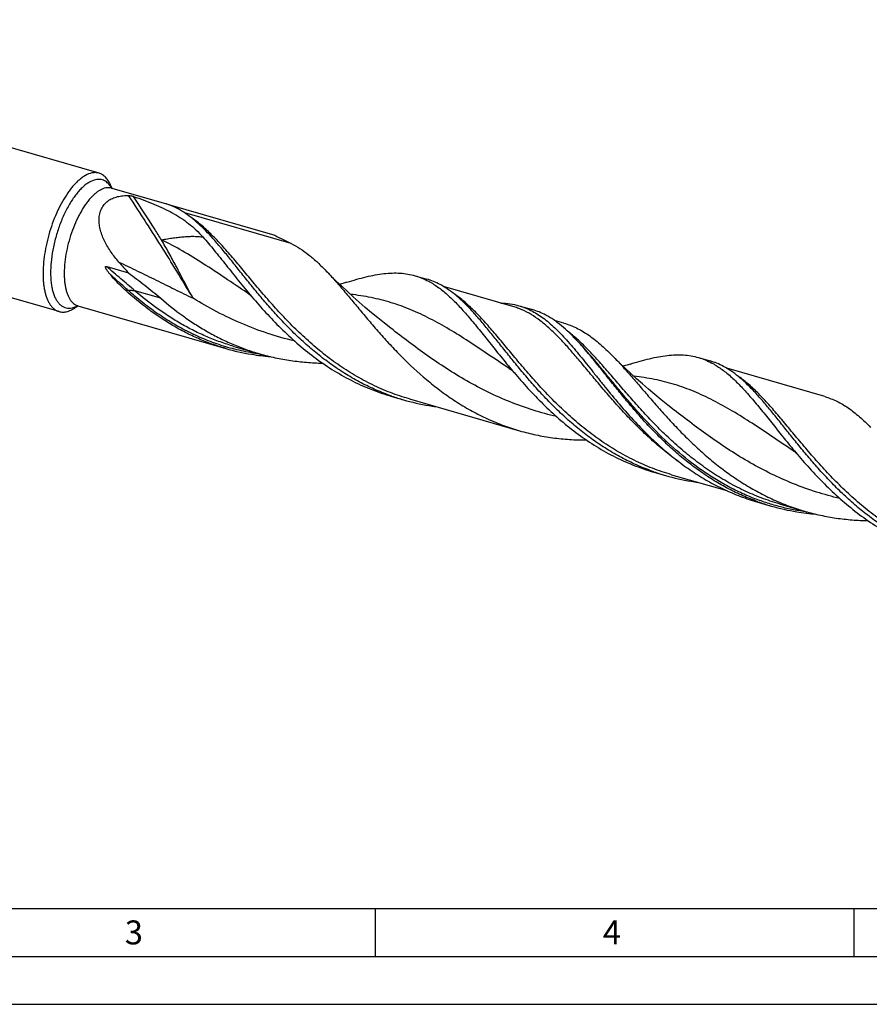
# Model space of a CAD drawing. Units: millimetres. Extents: x 0 to 594, y 0 to 420.
# Drawn here: x 110 to 199, y 0 to 103 of the extents above; entities that cross this region are included whole.
import ezdxf

# ---------------------------------------------------------------- set-up
doc = ezdxf.new("R2010")
doc.units = ezdxf.units.MM
doc.header["$LTSCALE"] = 32.67
doc.layers.add('606160715-000_CL', color=7, linetype='CONTINUOUS')
doc.layers.add('608092592-000-00-ED1_FORMAT', color=7, linetype='CONTINUOUS')
doc.styles.get("Standard").update_dxf_attribs({"font": 'TXT.SHX', "width": 0.7})

msp = doc.modelspace()

# ---------------------------------------------------------------- linework, layer by layer
at = {"layer": '606160715-000_CL', "color": 7, "linetype": 'CONTINUOUS'}
for p, q in [((118.1719, 86.7354), (62.6818, 102.754)), ((114.0027, 72.293), (58.5126, 88.3116)), ((119.4177, 85.414), (119.5143, 85.1777)), ((119.5096, 85.1758), (125.2218, 83.5268)), ((125.435, 83.4568), (136.5276, 80.2547)), ((118.9741, 76.9946), (121.2535, 76.3365)), ((151.1728, 76.0354), (152.3919, 75.6835)), ((133.6466, 74.248), (133.6464, 74.2481)), ((161.3953, 72.8185), (154.1475, 74.9107)), ((115.7611, 72.7472), (115.9688, 72.8957)), ((115.9658, 72.8998), (131.4127, 68.4406)), ((162.024, 72.903), (163.4338, 72.496)), ((166.7207, 71.0817), (165.7427, 71.364)), ((168.3269, 68.9978), (168.3229, 69.0021)), ((168.3269, 68.9977), (168.3229, 69.0021)), ((168.3304, 69.0009), (168.3298, 69.0015)), ((132.261, 68.6612), (134.9476, 67.8857)), ((132.2615, 68.6611), (132.261, 68.6612)), ((180.7576, 67.495), (181.9767, 67.1431)), ((161.0165, 66.347), (161.0163, 66.3471)), ((193.971, 63.4147), (183.7318, 66.3705)), ((148.7365, 63.4397), (149.9555, 63.0878)), ((150.5842, 63.1723), (162.0916, 59.8504)), ((190.6012, 57.8067), (190.601, 57.8067)), ((176.1064, 55.5387), (177.3254, 55.1868)), ((177.9541, 55.2713), (183.7171, 53.6076)), ((186.9575, 52.4062), (188.3674, 51.9992)), ((189.2162, 52.2197), (189.2157, 52.2198)), ((189.2157, 52.2198), (191.9023, 51.4443))]:
    msp.add_line(p, q, dxfattribs=at)
at = {"layer": '606160715-000_CL', "color": 9, "linetype": 'CONTINUOUS'}
for p, q in [((138.242, 79.3843), (127.1226, 82.5942)), ((121.2128, 74.5075), (120.9778, 74.4777)), ((124.6123, 73.6823), (121.9257, 74.4578)), ((134.9798, 67.8495), (134.943, 67.8546)), ((134.9798, 67.8495), (134.9431, 67.8549))]:
    msp.add_line(p, q, dxfattribs=at)
at = {"layer": '606160715-000_CL', "color": 7, "linetype": 'CONTINUOUS'}
for points in [[(148.6474, 70.5495), (147.9726, 71.0774), (147.2874, 71.6271), (146.6191, 72.1774), (145.9682, 72.7272), (145.3342, 73.2768), (144.7155, 73.8271), (144.1119, 74.378), (143.5236, 74.9289), (142.9496, 75.4806), (142.3895, 76.0329), (141.8437, 76.5853), (141.7845, 76.6461)], [(144.0612, 75.3544), (143.7451, 75.2577), (143.4017, 75.1578), (143.3114, 75.1329)], [(133.6465, 74.2481), (133.7124, 74.2032), (133.7743, 74.1588), (133.8293, 74.1173), (133.8767, 74.0798), (133.918, 74.0456), (133.957, 74.012), (133.9937, 73.9789), (134.0274, 73.9471), (134.0595, 73.9154), (134.0899, 73.8838), (134.1177, 73.8535), (134.1417, 73.826)], [(178.2322, 62.0091), (177.5595, 62.5353), (176.8756, 63.084), (176.2074, 63.634), (175.5553, 64.1849), (174.919, 64.7364), (174.2982, 65.2886), (173.6926, 65.8414), (173.1024, 66.3942), (172.5279, 66.9465), (171.9689, 67.4979), (171.7225, 67.7455)], [(173.6459, 66.814), (173.3298, 66.7173), (172.9864, 66.6173), (172.8961, 66.5925)], [(161.0163, 66.3471), (161.0895, 66.2971), (161.1562, 66.2489), (161.2139, 66.2049), (161.262, 66.1662), (161.3027, 66.132), (161.3399, 66.0995), (161.3734, 66.0687), (161.4036, 66.04), (161.4328, 66.0109), (161.4615, 65.981), (161.4882, 65.9519), (161.5113, 65.9253)], [(190.601, 57.8067), (190.6659, 57.7626), (190.7272, 57.7187), (190.7818, 57.6776), (190.8289, 57.6404), (190.8702, 57.6063), (190.9094, 57.5726), (190.9465, 57.5392), (190.9807, 57.507), (191.0132, 57.4749), (191.044, 57.443), (191.0721, 57.4124), (191.0962, 57.3847)]]:
    msp.add_lwpolyline(points, dxfattribs=at)
at = {"layer": '606160715-000_CL', "color": 9, "linetype": 'CONTINUOUS'}
for centre, radius, start, end in [((119.176, 84.0191), 1.2039, 77.19759, 77.766424), ((119.1769, 84.0232), 1.1996, 73.899662, 77.198476), ((117.1079, 83.8373), 2.732, 29.550974, 30.526039), ((114.6545, 75.2977), 2.7156, 297.365117, 297.804986), ((114.6348, 75.3351), 2.7579, 297.804997, 298.246343), ((138.3371, 92.201), 24.5818, 262.150208, 262.577881), ((195.2869, 75.7225), 24.5444, 262.063296, 262.564131)]:
    msp.add_arc(centre, radius, start, end, dxfattribs=at)
at = {"layer": '606160715-000_CL', "color": 7, "linetype": 'CONTINUOUS'}
for centre, radius, start, end in [((122.7419, 76.1016), 7.8303, 61.980225, 63.579264), ((161.7971, 113.5071), 55.0039, 220.937688, 222.514789), ((148.736, 68.2596), 8.1625, 59.446426, 61.97545), ((147.9107, 50.4616), 27.5755, 42.248994, 43.047737), ((137.9151, 90.9797), 23.4582, 253.907453, 260.597959), ((138.0681, 91.9296), 24.4204, 260.607858, 265.31102), ((178.3311, 59.7384), 8.1408, 59.439955, 61.975768), ((156.4308, 85.5165), 23.3448, 250.784828, 253.896307), ((156.4579, 85.6268), 23.4582, 253.907458, 260.59797), ((156.5522, 86.1613), 24.0009, 260.584254, 262.305211), ((183.8008, 77.6156), 23.3449, 250.785891, 253.896294), ((183.8278, 77.7258), 23.4582, 253.907451, 260.597967), ((183.9222, 78.2607), 24.0014, 260.584244, 262.307584), ((194.8469, 74.4415), 23.3589, 250.30083, 253.895452), ((194.8697, 74.5382), 23.4582, 253.90745, 260.597967), ((195.0226, 75.4868), 24.419, 260.607741, 265.303508)]:
    msp.add_arc(centre, radius, start, end, dxfattribs=at)
for points, knots in [([(117.4238, 86.7552), (117.1942, 86.7077), (116.8474, 86.5661), (116.415, 86.2912), (116.1967, 86.1181), (116.0873, 86.0233)], [0, 0, 0, 0, 0.45756564, 0.71752807, 1, 1, 1, 1]), ([(118.1719, 86.7354), (118.1133, 86.7523), (117.993, 86.7787), (117.7419, 86.8007), (117.5499, 86.7813), (117.4238, 86.7552)], [0, 0, 0, 0, 0.24229825, 0.48785452, 1, 1, 1, 1]), ([(119.4177, 85.414), (119.3492, 85.5818), (119.2323, 85.8206), (119.0399, 86.1049), (118.888, 86.2863), (118.7247, 86.4412), (118.5507, 86.5689), (118.3666, 86.6688), (118.2373, 86.7165), (118.1719, 86.7354)], [0, 0, 0, 0, 0.28947977, 0.42212131, 0.54750697, 0.66661756, 0.78070147, 0.89126046, 1, 1, 1, 1]), ([(116.0873, 86.0233), (115.984, 85.9338), (115.778, 85.7402), (115.481, 85.4199), (115.1878, 85.0622), (114.7959, 84.5267), (114.3308, 83.7781), (113.8276, 82.7923), (113.3804, 81.7244), (113.0005, 80.6012), (112.6974, 79.4509), (112.4788, 78.3024), (112.3501, 77.1845), (112.3196, 76.2843), (112.3453, 75.6029), (112.3879, 75.1268), (112.4539, 74.6784), (112.5429, 74.2606), (112.6544, 73.8759), (112.7878, 73.5267), (112.9422, 73.2151), (113.117, 72.9431), (113.3113, 72.7124), (113.5241, 72.5248), (113.7544, 72.3819), (113.9193, 72.3171), (114.0027, 72.293)], [0, 0, 0, 0, 0.02683062, 0.05541002, 0.08567806, 0.11754419, 0.18557142, 0.2583638, 0.33454137, 0.41257743, 0.49086915, 0.56780343, 0.64182223, 0.71149112, 0.74430854, 0.77559799, 0.80525285, 0.83319313, 0.85937107, 0.88377826, 0.90645459, 0.92749908, 0.94708192, 0.9654552, 0.98295682, 1, 1, 1, 1]), ([(120.2459, 77.4665), (119.9601, 77.7955), (119.5549, 78.3074), (119.0822, 79.0316), (118.7717, 79.5902), (118.5126, 80.1644), (118.3157, 80.7503), (118.1933, 81.3414), (118.1592, 81.9271), (118.2165, 82.4022), (118.3189, 82.7593), (118.4231, 83.0114), (118.5549, 83.2469), (118.7132, 83.4633), (118.8964, 83.6587), (119.1023, 83.8314), (119.3282, 83.9809), (119.6551, 84.1501), (120.1028, 84.3029), (120.6753, 84.3991), (121.0684, 84.413), (121.2677, 84.4097)], [0, 0, 0, 0, 0.13775745, 0.20585883, 0.27320952, 0.33958453, 0.40470057, 0.46822944, 0.52984979, 0.58938087, 0.61843875, 0.64707993, 0.67540585, 0.70354599, 0.73164627, 0.75985397, 0.78830319, 0.81710458, 0.87600465, 0.93696709, 1, 1, 1, 1]), ([(119.4337, 85.209), (119.4324, 85.2102), (119.4323, 85.2104), (119.4296, 85.2127), (119.43, 85.2123), (119.4319, 85.211), (119.4369, 85.2075), (119.4456, 85.2022), (119.4579, 85.1956), (119.473, 85.1886), (119.4905, 85.1818), (119.503, 85.1777), (119.5096, 85.1758)], [0, 0, 0, 0, 0.05383357, 0.05731742, 0.05764848, 0.0694214, 0.13486148, 0.24833488, 0.39927234, 0.57844585, 0.78023851, 1, 1, 1, 1]), ([(121.2677, 84.4097), (121.2894, 84.4093), (121.3341, 84.4063), (121.4245, 84.3948), (121.5365, 84.3736), (121.6643, 84.3419), (121.7459, 84.3172), (121.7845, 84.304)], [0, 0, 0, 0, 0.12307294, 0.25359343, 0.51678878, 0.76865013, 1, 1, 1, 1]), ([(121.7845, 84.304), (122.1477, 84.18), (122.8589, 83.9277), (123.896, 83.5216), (124.8831, 83.0853), (125.8188, 82.6087), (126.7027, 82.0809), (127.5344, 81.4908), (128.3134, 80.8275), (128.7907, 80.3361), (129.0186, 80.0773)], [0, 0, 0, 0, 0.13579071, 0.26702204, 0.39404894, 0.51752305, 0.63841915, 0.75803581, 0.87795987, 1, 1, 1, 1]), ([(125.2848, 83.5077), (125.2794, 83.5094), (125.2584, 83.516), (125.2374, 83.5223), (125.2218, 83.5268)], [0, 0, 0, 0, 0.25993424, 1, 1, 1, 1]), ([(126.2261, 83.114), (126.144, 83.1548), (125.9819, 83.2326), (125.7406, 83.3391), (125.5094, 83.4313), (125.3579, 83.4846), (125.2848, 83.5077)], [0, 0, 0, 0, 0.26904846, 0.5282775, 0.77480711, 1, 1, 1, 1]), ([(129.5156, 80.5168), (129.266, 80.7796), (128.7699, 81.2789), (128.0025, 81.9599), (127.2278, 82.5432), (126.6905, 82.8703), (126.4204, 83.0141)], [0, 0, 0, 0, 0.27234907, 0.52848255, 0.77011958, 1, 1, 1, 1]), ([(148.7477, 63.4723), (148.1976, 63.664), (147.1105, 64.0891), (145.5301, 64.8445), (144.0045, 65.7101), (142.5386, 66.6758), (141.1358, 67.7293), (139.7982, 68.8565), (138.5265, 70.0421), (137.3201, 71.2694), (136.1772, 72.5212), (135.0944, 73.7795), (134.0675, 75.0265), (133.0908, 76.2446), (132.1578, 77.4167), (131.261, 78.5268), (130.392, 79.5604), (129.8071, 80.2098), (129.5156, 80.5168)], [0, 0, 0, 0, 0.0670402, 0.13417384, 0.20141643, 0.26873583, 0.33604198, 0.40318186, 0.46993991, 0.53604315, 0.60117065, 0.66496639, 0.72705546, 0.78706237, 0.84463224, 0.89945461, 0.95128985, 1, 1, 1, 1]), ([(136.5276, 80.2547), (136.8159, 80.1023), (137.3845, 79.8064), (137.9587, 79.5216), (138.242, 79.3843)], [0, 0, 0, 0, 0.50883826, 1, 1, 1, 1]), ([(129.0186, 80.0773), (129.2161, 79.8531), (129.6133, 79.3905), (130.2079, 78.6723), (130.8161, 77.9201), (131.6609, 76.8624), (132.759, 75.4846), (133.6678, 74.3825), (134.1417, 73.826)], [0, 0, 0, 0, 0.11088283, 0.22629066, 0.34604509, 0.4699033, 0.72871696, 1, 1, 1, 1]), ([(138.242, 79.3843), (138.5516, 79.2342), (139.1677, 78.886), (140.0545, 78.2499), (140.9321, 77.4963), (141.4989, 76.9398), (141.7845, 76.6461)], [0, 0, 0, 0, 0.22944353, 0.47059317, 0.72676799, 1, 1, 1, 1]), ([(119.3867, 76.1154), (119.3554, 76.1525), (119.2936, 76.227), (119.203, 76.3406), (119.115, 76.4563), (119.0447, 76.5551), (118.9911, 76.6361), (118.9526, 76.6982), (118.9226, 76.7512), (118.9005, 76.7947), (118.8852, 76.828), (118.8716, 76.8622), (118.8606, 76.8972), (118.855, 76.9273), (118.8549, 76.9516), (118.8581, 76.9691), (118.8659, 76.9846), (118.8785, 76.9958), (118.8937, 77.0019), (118.9151, 77.005), (118.9424, 77.0027), (118.9636, 76.9976), (118.9741, 76.9946)], [0, 0, 0, 0, 0.12625675, 0.25254771, 0.37891484, 0.50542488, 0.56877131, 0.63220468, 0.69575462, 0.72758819, 0.75946443, 0.79138113, 0.82331327, 0.85513114, 0.87088781, 0.88632351, 0.90116751, 0.91537893, 0.92930528, 0.94323908, 0.97139234, 1, 1, 1, 1]), ([(120.9778, 74.4777), (120.6952, 74.7337), (120.1455, 75.2615), (119.6317, 75.8247), (119.3867, 76.1154)], [0, 0, 0, 0, 0.50068059, 1, 1, 1, 1]), ([(121.2535, 76.3365), (121.5375, 76.1201), (122.1055, 75.6877), (122.9542, 75.0352), (123.7936, 74.3713), (124.3422, 73.9152), (124.6123, 73.6823)], [0, 0, 0, 0, 0.25017536, 0.50020229, 0.75010685, 1, 1, 1, 1]), ([(141.7845, 76.6461), (142.0923, 76.3296), (142.7104, 75.6613), (143.6312, 74.6005), (144.5828, 73.4653), (145.5739, 72.2718), (146.612, 71.0372), (147.7038, 69.7797), (148.8546, 68.518), (150.4822, 66.846), (152.2301, 65.2552), (154.1101, 63.8012), (155.5902, 62.7909), (157.1329, 61.878), (158.7337, 61.0743), (160.3868, 60.3891), (161.5195, 60.0155), (162.0916, 59.8504)], [0, 0, 0, 0, 0.04943248, 0.10191624, 0.15729482, 0.2153129, 0.27564693, 0.33793374, 0.4017949, 0.46685867, 0.59921712, 0.66599445, 0.73288659, 0.7997703, 0.86658344, 0.93331679, 1, 1, 1, 1]), ([(144.0612, 75.3544), (144.4026, 75.4613), (145.0705, 75.6619), (146.0555, 75.9213), (146.9991, 76.1234), (147.903, 76.261), (148.7699, 76.3276), (149.6026, 76.3175), (150.4038, 76.2261), (150.9209, 76.1081), (151.1728, 76.0354)], [0, 0, 0, 0, 0.14811813, 0.28858868, 0.4215253, 0.54734059, 0.6667927, 0.78101002, 0.89148348, 1, 1, 1, 1]), ([(151.1728, 76.0354), (151.413, 75.9661), (151.8901, 75.7999), (152.3469, 75.5844), (152.5712, 75.465)], [0, 0, 0, 0, 0.49592393, 1, 1, 1, 1]), ([(153.7903, 75.1131), (153.5659, 75.2324), (153.1092, 75.448), (152.6321, 75.6142), (152.3919, 75.6835)], [0, 0, 0, 0, 0.50407761, 1, 1, 1, 1]), ([(152.8854, 75.2888), (153.239, 75.0802), (153.9421, 74.5933), (154.9461, 73.7164), (155.9494, 72.6847), (156.9693, 71.5149), (158.0221, 70.227), (159.1226, 68.8446), (160.2839, 67.3941), (161.0922, 66.4175), (161.5113, 65.9253)], [0, 0, 0, 0, 0.09633422, 0.20000625, 0.31231692, 0.43373227, 0.56405055, 0.70258475, 0.84830735, 1, 1, 1, 1]), ([(156.8853, 72.6159), (156.6357, 72.8788), (156.1397, 73.378), (155.3723, 74.0589), (154.5976, 74.6422), (154.0604, 74.9694), (153.7903, 75.1131)], [0, 0, 0, 0, 0.27234795, 0.52848095, 0.77011848, 1, 1, 1, 1]), ([(131.4127, 68.4406), (130.9271, 68.5808), (129.9644, 68.893), (128.5531, 69.454), (127.1788, 70.104), (125.8452, 70.8379), (124.5557, 71.6494), (122.9002, 72.8232), (121.7284, 73.7975), (120.9778, 74.4777)], [0, 0, 0, 0, 0.12469522, 0.24947689, 0.37441085, 0.49952255, 0.62478109, 0.75008749, 1, 1, 1, 1]), ([(124.6122, 73.6822), (125.3637, 73.0339), (126.5329, 72.1047), (128.1768, 70.9833), (129.4549, 70.2059), (130.7739, 69.5007), (132.1308, 68.8735), (133.522, 68.3291), (134.4697, 68.0236), (134.9476, 67.8857)], [0, 0, 0, 0, 0.24933192, 0.37450624, 0.49974389, 0.62493689, 0.75003715, 0.875046, 1, 1, 1, 1]), ([(134.1417, 73.826), (134.6163, 73.2686), (135.5944, 72.1558), (137.1469, 70.5392), (138.8114, 68.9898), (140.5894, 67.5445), (142.4783, 66.237), (144.4717, 65.0965), (146.5589, 64.1465), (148.0043, 63.651), (148.7365, 63.4397)], [0, 0, 0, 0, 0.12081193, 0.24439567, 0.36968621, 0.49581318, 0.62215088, 0.74833821, 0.87426153, 1, 1, 1, 1]), ([(160.128, 73.1851), (160.4522, 73.1776), (161.0922, 73.126), (161.7203, 72.9906), (162.024, 72.903)], [0, 0, 0, 0, 0.5063886, 1, 1, 1, 1]), ([(114.0027, 72.293), (114.0613, 72.2761), (114.1816, 72.2497), (114.4328, 72.2277), (114.6247, 72.2471), (114.7509, 72.2732)], [0, 0, 0, 0, 0.24229825, 0.48785452, 1, 1, 1, 1]), ([(114.7509, 72.2732), (114.9223, 72.3087), (115.181, 72.4009), (115.5109, 72.5777), (115.6775, 72.6874), (115.7611, 72.7472)], [0, 0, 0, 0, 0.46786943, 0.72533446, 1, 1, 1, 1]), ([(115.9658, 72.8998), (115.9515, 72.9039), (115.9264, 72.9094), (115.9007, 72.9116), (115.89, 72.9116)], [0, 0, 0, 0, 0.58009754, 1, 1, 1, 1]), ([(176.118, 55.5712), (175.5678, 55.7629), (174.4807, 56.1879), (172.9002, 56.9433), (171.3746, 57.809), (169.9086, 58.7747), (168.5058, 59.8282), (167.1681, 60.9554), (165.8964, 62.141), (164.69, 63.3684), (163.5471, 64.6202), (162.4643, 65.8785), (161.4373, 67.1256), (160.4606, 68.3437), (159.5276, 69.5158), (158.6307, 70.626), (157.7618, 71.6595), (157.1768, 72.309), (156.8853, 72.6159)], [0, 0, 0, 0, 0.0670403, 0.13417403, 0.20141673, 0.26873625, 0.33604253, 0.40318256, 0.46994075, 0.53604415, 0.60117176, 0.66496764, 0.72705672, 0.7870636, 0.84463334, 0.89945542, 0.95129035, 1, 1, 1, 1]), ([(162.024, 72.903), (162.2642, 72.8336), (162.7413, 72.6674), (163.198, 72.4519), (163.4224, 72.3325)], [0, 0, 0, 0, 0.49592239, 1, 1, 1, 1]), ([(163.4224, 72.3325), (163.6376, 72.218), (164.0659, 71.9641), (164.6882, 71.5231), (165.3043, 71.0181), (165.9179, 70.4517), (166.533, 69.8271), (167.1534, 69.1481), (167.7826, 68.4191), (168.4243, 67.645), (169.0818, 66.8312), (169.7583, 65.9835), (170.4568, 65.1081), (171.4324, 63.8985), (172.7148, 62.3586), (173.7986, 61.1544), (174.3656, 60.5573)], [0, 0, 0, 0, 0.04529613, 0.09235178, 0.14155356, 0.19318272, 0.24742005, 0.30435508, 0.36399826, 0.42629337, 0.49112947, 0.558352, 0.62777284, 0.69917949, 0.84702428, 1, 1, 1, 1]), ([(164.8322, 71.9255), (164.6079, 72.0449), (164.1511, 72.2604), (163.674, 72.4266), (163.4338, 72.496)], [0, 0, 0, 0, 0.50407758, 1, 1, 1, 1]), ([(168.0625, 69.2848), (167.8017, 69.5639), (167.2842, 70.0936), (166.4836, 70.8155), (165.6757, 71.4316), (165.1144, 71.7754), (164.8322, 71.9255)], [0, 0, 0, 0, 0.27344794, 0.52990743, 0.77112658, 1, 1, 1, 1]), ([(166.7207, 71.0817), (166.9418, 71.0179), (167.3811, 70.8699), (168.0243, 70.5899), (168.6554, 70.2516), (169.2774, 69.8562), (169.8932, 69.405), (170.5058, 68.9002), (171.1185, 68.3442), (171.5204, 67.9499), (171.7225, 67.7455)], [0, 0, 0, 0, 0.11358239, 0.22843511, 0.3457544, 0.46660171, 0.59186103, 0.72221835, 0.85816852, 1, 1, 1, 1]), ([(186.973, 52.4496), (186.4445, 52.6389), (185.4, 53.0557), (183.8802, 53.7899), (182.4115, 54.6262), (180.9981, 55.5553), (179.6432, 56.5663), (178.3488, 57.6468), (177.1154, 58.783), (175.9429, 59.9603), (174.8296, 61.1632), (173.7729, 62.3758), (172.7692, 63.5821), (171.8137, 64.7662), (170.9008, 65.9126), (170.0241, 67.0067), (169.1765, 68.0348), (168.609, 68.687), (168.3269, 68.9978)], [0, 0, 0, 0, 0.06660752, 0.13330707, 0.20011083, 0.26698811, 0.3338567, 0.40057848, 0.46695951, 0.53275413, 0.59767262, 0.66139184, 0.72356849, 0.7838544, 0.84191417, 0.89744455, 0.9501965, 1, 1, 1, 1]), ([(134.9476, 67.8857), (135.4799, 67.732), (136.5558, 67.461), (138.1937, 67.1652), (139.8488, 66.9786), (140.9584, 66.9247), (141.5135, 66.9145)], [0, 0, 0, 0, 0.24974871, 0.49963105, 0.74972452, 1, 1, 1, 1]), ([(171.7225, 67.7455), (172.0317, 67.4329), (172.6533, 66.7749), (173.5811, 65.7341), (174.5394, 64.6252), (175.5361, 63.4632), (176.5783, 62.2646), (177.672, 61.0465), (178.8221, 59.8264), (180.0323, 58.6222), (181.3052, 57.4511), (182.6419, 56.33), (184.0421, 55.2745), (185.5045, 54.2992), (187.0259, 53.4168), (188.6022, 52.6381), (190.2278, 51.9718), (191.3404, 51.6064), (191.9023, 51.4443)], [0, 0, 0, 0, 0.05006399, 0.10302349, 0.15872545, 0.21692306, 0.27731248, 0.3395531, 0.4032888, 0.468175, 0.53388881, 0.60014683, 0.66671593, 0.73341906, 0.80013842, 0.86681207, 0.93342564, 1, 1, 1, 1]), ([(173.6459, 66.814), (173.9874, 66.9209), (174.6552, 67.1215), (175.6403, 67.3809), (176.5838, 67.583), (177.4878, 67.7206), (178.3547, 67.7872), (179.1873, 67.7771), (179.9886, 67.6856), (180.5057, 67.5678), (180.7576, 67.495)], [0, 0, 0, 0, 0.14811849, 0.28858943, 0.42152613, 0.5473417, 0.66679373, 0.78101121, 0.89148239, 1, 1, 1, 1]), ([(180.7576, 67.495), (180.9978, 67.4257), (181.4748, 67.2594), (181.9316, 67.044), (182.156, 66.9246)], [0, 0, 0, 0, 0.49592883, 1, 1, 1, 1]), ([(183.375, 66.5727), (183.1507, 66.6921), (182.6939, 66.9076), (182.2169, 67.0738), (181.9767, 67.1431)], [0, 0, 0, 0, 0.50407745, 1, 1, 1, 1]), ([(161.5113, 65.9253), (161.986, 65.3678), (162.9641, 64.255), (164.5166, 62.6384), (166.1811, 61.0889), (167.9591, 59.6436), (169.8481, 58.3361), (171.8416, 57.1956), (173.9287, 56.2455), (175.3742, 55.7501), (176.1064, 55.5387)], [0, 0, 0, 0, 0.12081136, 0.24439503, 0.3696856, 0.49581267, 0.62215049, 0.74833797, 0.87426148, 1, 1, 1, 1]), ([(182.4702, 66.7484), (182.8238, 66.5397), (183.3413, 66.1815), (183.9998, 65.6397), (184.6819, 65.0208), (185.5342, 64.1442), (186.5541, 62.9745), (187.6069, 61.6865), (188.7074, 60.3041), (189.8687, 58.8536), (190.6771, 57.877), (191.0962, 57.3847)], [0, 0, 0, 0, 0.09633027, 0.1471624, 0.20002954, 0.31233996, 0.43374924, 0.56406337, 0.70259211, 0.84831229, 1, 1, 1, 1]), ([(186.47, 64.0757), (186.2204, 64.3385), (185.7243, 64.8378), (184.957, 65.5186), (184.1824, 66.1018), (183.6452, 66.429), (183.375, 66.5727)], [0, 0, 0, 0, 0.27234657, 0.52847932, 0.77011728, 1, 1, 1, 1]), ([(205.7023, 47.0309), (205.1522, 47.2226), (204.0651, 47.6477), (202.4846, 48.4031), (200.959, 49.2688), (199.4931, 50.2345), (198.0903, 51.288), (196.7526, 52.4153), (195.4809, 53.6009), (194.2746, 54.8283), (193.1316, 56.0801), (192.0488, 57.3384), (191.0219, 58.5854), (190.0452, 59.8035), (189.1122, 60.9756), (188.2153, 62.0858), (187.3464, 63.1193), (186.7615, 63.7688), (186.47, 64.0757)], [0, 0, 0, 0, 0.06704059, 0.13417461, 0.20141759, 0.26873738, 0.33604389, 0.40318412, 0.46994248, 0.53604596, 0.6011736, 0.66496938, 0.72705834, 0.78706497, 0.84463441, 0.89945619, 0.95129071, 1, 1, 1, 1]), ([(193.971, 63.4147), (194.1823, 63.3537), (194.602, 63.2121), (195.2162, 62.9437), (195.8187, 62.619), (196.4121, 62.2389), (196.9991, 61.8048), (197.5826, 61.3186), (198.1655, 60.7825), (198.5474, 60.402), (198.7393, 60.2046)], [0, 0, 0, 0, 0.11347419, 0.22822632, 0.3454615, 0.466252, 0.59149493, 0.72189401, 0.85795507, 1, 1, 1, 1]), ([(162.0916, 59.8504), (162.6556, 59.6875), (163.7966, 59.4034), (165.5353, 59.1038), (167.2925, 58.9287), (168.4699, 58.8921), (169.0588, 58.8927)], [0, 0, 0, 0, 0.24964967, 0.49948231, 0.74960821, 1, 1, 1, 1]), ([(174.3656, 60.5573), (174.7957, 60.1044), (175.6788, 59.2114), (177.0715, 57.9328), (178.5421, 56.7269), (180.0892, 55.613), (181.7095, 54.6083), (183.398, 53.7275), (185.1477, 52.9825), (186.3499, 52.5816), (186.9575, 52.4062)], [0, 0, 0, 0, 0.12342268, 0.24810016, 0.37345167, 0.49903672, 0.62456573, 0.74989621, 0.87501393, 1, 1, 1, 1]), ([(191.0962, 57.3847), (191.5709, 56.8273), (192.549, 55.7145), (194.1015, 54.0979), (195.766, 52.5484), (197.544, 51.1031), (199.4329, 49.7957), (201.4264, 48.6552), (203.5135, 47.7051), (204.959, 47.2096), (205.6911, 46.9983)], [0, 0, 0, 0, 0.12081175, 0.24439517, 0.36968581, 0.49581287, 0.62215064, 0.74833803, 0.87426144, 1, 1, 1, 1]), ([(191.9023, 51.4443), (192.4347, 51.2906), (193.5107, 51.0196), (195.1489, 50.7237), (196.8042, 50.5371), (197.914, 50.4833), (198.4692, 50.473)], [0, 0, 0, 0, 0.24974871, 0.499631, 0.74972451, 1, 1, 1, 1])]:
    msp.add_open_spline(points, degree=3, knots=knots, dxfattribs=at)
at = {"layer": '606160715-000_CL', "color": 9, "linetype": 'CONTINUOUS'}
for points, knots in [([(117.8209, 86.055), (117.5905, 86.0073), (117.2425, 85.859), (116.812, 85.571), (116.4719, 85.2859), (116.1335, 84.9446), (115.7995, 84.5502), (115.473, 84.1064), (115.1571, 83.6173), (114.8548, 83.0876), (114.4686, 82.3236), (114.0412, 81.3034), (113.6982, 80.2363), (113.4767, 79.3605), (113.2967, 78.4937), (113.1759, 77.6348), (113.1208, 76.796), (113.1133, 76.2015), (113.1388, 75.6373), (113.1973, 75.1088), (113.2882, 74.6208), (113.4107, 74.178), (113.5636, 73.7843), (113.7461, 73.4433), (113.9567, 73.1584), (114.1945, 72.9325), (114.4575, 72.7689), (114.743, 72.671), (115.0465, 72.6403), (115.2508, 72.6637), (115.3532, 72.6849)], [0, 0, 0, 0, 0.04349008, 0.06845973, 0.0957412, 0.12534951, 0.15721668, 0.19120991, 0.22714504, 0.26479718, 0.30390903, 0.38534048, 0.469, 0.51086251, 0.55230445, 0.63263556, 0.67094575, 0.70764556, 0.74249526, 0.77529214, 0.80587997, 0.83416105, 0.86011233, 0.88380661, 0.90543928, 0.92535724, 0.94407654, 0.96226486, 0.98066805, 1, 1, 1, 1]), ([(119.4613, 85.225), (119.4134, 85.3061), (119.3125, 85.4584), (119.1391, 85.6598), (118.9501, 85.8246), (118.7463, 85.9513), (118.5291, 86.0388), (118.3002, 86.0861), (118.0615, 86.0931), (117.9014, 86.0717), (117.8209, 86.055)], [0, 0, 0, 0, 0.14303048, 0.27657636, 0.40226904, 0.52226003, 0.63915676, 0.75584838, 0.87524239, 1, 1, 1, 1]), ([(118.8737, 85.1926), (118.678, 85.1521), (118.3822, 85.0312), (118.0136, 84.7964), (117.7229, 84.5653), (117.4328, 84.2889), (117.1453, 83.9693), (116.8627, 83.609), (116.5873, 83.2111), (116.3213, 82.7788), (115.977, 82.1515), (115.5869, 81.3064), (115.1949, 80.234), (114.8849, 79.1226), (114.667, 78.0089), (114.5663, 77.0937), (114.5398, 76.39), (114.5466, 75.8931), (114.5797, 75.4221), (114.6388, 74.9809), (114.7235, 74.573), (114.8331, 74.2018), (114.9668, 73.8702), (115.1237, 73.5807), (115.303, 73.3358), (115.5037, 73.1376), (115.7243, 72.9887), (115.8847, 72.9232), (115.9658, 72.8998)], [0, 0, 0, 0, 0.04193479, 0.06576923, 0.09167233, 0.11967678, 0.14974599, 0.18178842, 0.21566864, 0.25121573, 0.28823009, 0.36573275, 0.44621971, 0.52754862, 0.60753276, 0.68405656, 0.72041973, 0.75522028, 0.78827107, 0.81941664, 0.84854065, 0.87557544, 0.90051435, 0.92342782, 0.94448315, 0.9639654, 0.98229117, 1, 1, 1, 1]), ([(119.4311, 85.1956), (119.342, 85.2149), (119.1544, 85.2336), (118.9674, 85.212), (118.8737, 85.1926)], [0, 0, 0, 0, 0.48771741, 1, 1, 1, 1]), ([(128.0024, 73.676), (127.5074, 74.5106), (126.4713, 76.2285), (124.8403, 78.8592), (123.0954, 81.6057), (121.8872, 83.4658), (121.2677, 84.4097)], [0, 0, 0, 0, 0.22970606, 0.47492643, 0.73272289, 1, 1, 1, 1]), ([(124.6923, 79.7857), (124.4584, 80.1559), (123.4985, 81.668), (122.5258, 83.1719), (121.7845, 84.304)], [0, 0, 0, 0, 0.24449498, 1, 1, 1, 1]), ([(150.5842, 63.1723), (149.9163, 63.3651), (148.596, 63.8098), (146.6802, 64.6459), (144.8387, 65.6396), (143.0802, 66.7743), (141.4103, 68.0293), (139.8321, 69.3807), (138.346, 70.8015), (136.9493, 72.2633), (135.6371, 73.7363), (134.4019, 75.1906), (133.2339, 76.5969), (132.1212, 77.9277), (131.0504, 79.1576), (130.0061, 80.2645), (128.9719, 81.2294), (128.2541, 81.7859), (127.8933, 82.0313)], [0, 0, 0, 0, 0.06964479, 0.13935858, 0.20917102, 0.27903898, 0.34882343, 0.41827918, 0.48705741, 0.5547201, 0.6207642, 0.68465417, 0.7458613, 0.80390939, 0.8584278, 0.90921174, 0.95629067, 1, 1, 1, 1]), ([(124.6923, 79.7857), (124.9018, 79.8228), (125.3126, 79.8919), (125.9168, 79.983), (126.4955, 80.0573), (127.0487, 80.1114), (127.5766, 80.1434), (128.0796, 80.151), (128.5583, 80.132), (128.8682, 80.0993), (129.0186, 80.0773)], [0, 0, 0, 0, 0.14667534, 0.28705677, 0.42105433, 0.54868773, 0.67007172, 0.78545088, 0.89522958, 1, 1, 1, 1]), ([(133.6464, 74.2481), (132.8658, 74.7655), (131.3448, 75.7919), (129.1026, 77.2825), (126.9108, 78.6366), (125.431, 79.4302), (124.6923, 79.7857)], [0, 0, 0, 0, 0.26666848, 0.52243278, 0.76658631, 1, 1, 1, 1]), ([(126.1991, 77.0648), (126.0806, 77.2885), (125.8402, 77.7392), (125.3439, 78.6496), (124.9571, 79.3311), (124.6923, 79.7857)], [0, 0, 0, 0, 0.24421953, 0.49265078, 1, 1, 1, 1]), ([(120.2459, 77.4665), (120.8953, 77.1554), (122.1922, 76.5282), (124.1319, 75.5774), (126.0682, 74.6253), (127.3579, 73.9913), (128.0024, 73.676)], [0, 0, 0, 0, 0.25020809, 0.50060849, 0.75068009, 1, 1, 1, 1]), ([(121.9257, 74.4578), (121.6809, 74.669), (121.1885, 75.0891), (120.4464, 75.7169), (119.7054, 76.3492), (119.2165, 76.7776), (118.9741, 76.9946)], [0, 0, 0, 0, 0.24919211, 0.49894017, 0.74924413, 1, 1, 1, 1]), ([(121.2128, 74.5075), (120.9101, 74.7767), (120.3008, 75.312), (119.6906, 75.8463), (119.3867, 76.1154)], [0, 0, 0, 0, 0.49942666, 1, 1, 1, 1]), ([(128.0024, 73.676), (127.7052, 74.2218), (127.2574, 75.055), (126.6615, 76.1874), (126.3554, 76.7699), (126.1991, 77.0648)], [0, 0, 0, 0, 0.48571494, 0.73921523, 1, 1, 1, 1]), ([(121.2128, 74.5075), (121.2731, 74.5151), (121.3951, 74.5242), (121.5776, 74.5204), (121.7556, 74.4995), (121.8706, 74.4737), (121.9257, 74.4578)], [0, 0, 0, 0, 0.2534522, 0.50949968, 0.76071615, 1, 1, 1, 1]), ([(134.943, 67.8546), (134.3044, 67.9436), (133.0341, 68.1722), (131.1633, 68.6688), (129.3389, 69.3168), (127.5709, 70.1102), (125.8679, 71.0391), (124.2365, 72.0903), (122.6813, 73.2474), (121.694, 74.0794), (121.2128, 74.5075)], [0, 0, 0, 0, 0.12491092, 0.2497294, 0.37457765, 0.4995651, 0.62473622, 0.75002685, 0.87523341, 1, 1, 1, 1]), ([(132.261, 68.6612), (131.7832, 68.7992), (130.8354, 69.1046), (129.4442, 69.649), (128.0873, 70.2762), (126.7683, 70.9814), (125.4903, 71.7588), (123.8464, 72.8803), (122.6772, 73.8094), (121.9257, 74.4578)], [0, 0, 0, 0, 0.124954, 0.24996287, 0.37506314, 0.50025614, 0.62549375, 0.75066826, 1, 1, 1, 1]), ([(161.0163, 66.3471), (160.2947, 66.8254), (158.8857, 67.7749), (156.8077, 69.161), (154.7779, 70.4375), (153.0878, 71.3848), (151.7371, 72.0468), (150.7294, 72.4904), (149.7141, 72.8839), (148.6881, 73.2264), (147.6484, 73.5179), (146.5922, 73.7594), (145.5173, 73.9526), (144.7922, 74.0504), (144.4266, 74.0924)], [0, 0, 0, 0, 0.1402069, 0.27517557, 0.40451915, 0.52847463, 0.5887237, 0.64806326, 0.70673366, 0.765008, 0.82317962, 0.88154722, 0.94039934, 1, 1, 1, 1]), ([(177.9541, 55.2713), (177.2859, 55.4642), (175.9651, 55.9091), (174.0485, 56.7456), (172.2064, 57.7399), (170.4472, 58.8752), (168.7769, 60.131), (167.1983, 61.483), (165.7118, 62.9046), (164.3148, 64.3671), (163.0024, 65.8406), (161.7669, 67.2953), (160.5987, 68.702), (159.4858, 70.0329), (158.4147, 71.2628), (157.3701, 72.3693), (156.3356, 73.3338), (155.6173, 73.8898), (155.2564, 74.1349)], [0, 0, 0, 0, 0.06965394, 0.13937693, 0.20919864, 0.27907576, 0.34886903, 0.41833281, 0.48711774, 0.55478517, 0.62083145, 0.68472047, 0.74592314, 0.80396318, 0.85847018, 0.90924021, 0.95630424, 1, 1, 1, 1]), ([(138.5734, 69.2327), (137.6347, 69.4522), (135.7764, 69.9733), (133.0728, 70.9939), (130.4748, 72.2302), (128.8137, 73.1785), (128.0024, 73.676)], [0, 0, 0, 0, 0.25116563, 0.5020858, 0.75204931, 1, 1, 1, 1]), ([(115.3532, 72.6849), (115.3986, 72.6943), (115.5883, 72.7415), (115.7703, 72.8175), (115.9028, 72.886)], [0, 0, 0, 0, 0.23688713, 1, 1, 1, 1]), ([(178.6517, 56.668), (178.156, 57.0237), (177.1883, 57.764), (175.8055, 58.9484), (174.4932, 60.1876), (173.2499, 61.4624), (172.0728, 62.7528), (170.9574, 64.0388), (169.898, 65.3001), (168.8873, 66.5174), (167.9172, 67.6724), (166.9785, 68.7481), (166.0609, 69.7295), (165.1537, 70.6036), (164.2454, 71.3596), (163.3244, 71.9887), (162.531, 72.4046), (161.886, 72.6646), (161.5595, 72.7711), (161.3953, 72.8185)], [0, 0, 0, 0, 0.07676061, 0.1531857, 0.2289798, 0.3037804, 0.37717301, 0.44871096, 0.51793958, 0.58442349, 0.64777847, 0.70770634, 0.76403552, 0.81676515, 0.86611213, 0.91255248, 0.95683976, 0.97849355, 1, 1, 1, 1]), ([(165.9425, 61.3319), (165.1201, 61.5242), (163.4899, 61.9718), (161.1061, 62.8279), (158.7992, 63.8552), (156.5815, 65.0308), (154.4603, 66.3244), (152.4375, 67.6994), (150.5098, 69.1155), (149.2612, 70.0752), (148.6474, 70.5495)], [0, 0, 0, 0, 0.12818648, 0.25629697, 0.384071, 0.51114609, 0.63700747, 0.7609798, 0.88226117, 1, 1, 1, 1]), ([(189.2157, 52.2198), (188.5775, 52.404), (187.3152, 52.8254), (185.4791, 53.6094), (183.7088, 54.5356), (182.0121, 55.5903), (180.3942, 56.7559), (178.8581, 58.0123), (177.4046, 59.3368), (176.0322, 60.7051), (174.7371, 62.0916), (173.5135, 63.4704), (172.3537, 64.8161), (171.2482, 66.1041), (170.1858, 67.3115), (169.1542, 68.4178), (168.1396, 69.405), (167.4425, 69.9926), (167.0929, 70.2588)], [0, 0, 0, 0, 0.06881639, 0.1376835, 0.20662059, 0.27558821, 0.34446886, 0.41305723, 0.48106061, 0.54810859, 0.6137712, 0.67758358, 0.73907661, 0.79781289, 0.85342744, 0.9056748, 0.95448094, 1, 1, 1, 1]), ([(186.4775, 52.8304), (185.9659, 53.0311), (184.9557, 53.4679), (183.4869, 54.2231), (182.0681, 55.0712), (180.2499, 56.3118), (178.1244, 58.0382), (176.1796, 59.9342), (174.727, 61.5), (173.6971, 62.6711), (172.7159, 63.8318), (171.7789, 64.9676), (170.8805, 66.0641), (170.0147, 67.1081), (169.1746, 68.0869), (168.6109, 68.7062), (168.3304, 69.0009)], [0, 0, 0, 0, 0.06702966, 0.13414288, 0.20133011, 0.26853886, 0.40251946, 0.53472427, 0.59952532, 0.66304277, 0.72495062, 0.78492384, 0.8426553, 0.8978742, 0.95036681, 1, 1, 1, 1]), ([(190.6011, 57.8067), (189.8795, 58.285), (188.4704, 59.2345), (186.3925, 60.6206), (184.3627, 61.8971), (182.6726, 62.8444), (181.3219, 63.5064), (180.3142, 63.95), (179.299, 64.3435), (178.2729, 64.686), (177.2332, 64.9775), (176.1771, 65.2189), (175.1022, 65.4122), (174.3771, 65.51), (174.0115, 65.552)], [0, 0, 0, 0, 0.14020701, 0.27517531, 0.40451937, 0.5284743, 0.58872313, 0.648063, 0.70673341, 0.76500773, 0.82317933, 0.88154698, 0.9403989, 1, 1, 1, 1]), ([(207.5389, 46.7309), (206.8709, 46.9237), (205.5505, 47.3685), (203.6344, 48.2047), (201.7927, 49.1986), (200.0341, 50.3334), (198.3641, 51.5887), (196.7858, 52.9402), (195.2995, 54.3612), (193.9028, 55.8232), (192.5905, 57.2963), (191.3552, 58.7507), (190.1871, 60.1572), (189.0744, 61.488), (188.0035, 62.7179), (186.9591, 63.8247), (185.9249, 64.7895), (185.2069, 65.3458), (184.8461, 65.5912)], [0, 0, 0, 0, 0.06964729, 0.13936359, 0.20917856, 0.27904902, 0.34883588, 0.41829382, 0.48707389, 0.55473785, 0.62078257, 0.68467228, 0.74587815, 0.8039241, 0.85843936, 0.90921947, 0.95629439, 1, 1, 1, 1]), ([(195.5275, 52.7914), (194.7051, 52.9838), (193.0748, 53.4314), (190.6911, 54.2875), (188.3841, 55.3147), (186.1664, 56.4904), (184.0451, 57.784), (182.0223, 59.1589), (180.0946, 60.5751), (178.846, 61.5348), (178.2322, 62.0091)], [0, 0, 0, 0, 0.12818647, 0.25629696, 0.38407122, 0.51114621, 0.63700735, 0.76098007, 0.88226118, 1, 1, 1, 1]), ([(191.8978, 51.4132), (191.4341, 51.4778), (190.5106, 51.6337), (189.1417, 51.9483), (187.7942, 52.3434), (186.913, 52.6596), (186.4775, 52.8304)], [0, 0, 0, 0, 0.25014328, 0.50010853, 0.75001626, 1, 1, 1, 1])]:
    msp.add_open_spline(points, degree=3, knots=knots, dxfattribs=at)
at = {"layer": '608092592-000-00-ED1_FORMAT', "color": 7, "linetype": 'CONTINUOUS'}
msp.add_line((10, 10), (584, 10), dxfattribs=at)
at = {"layer": '608092592-000-00-ED1_FORMAT', "color": 3, "linetype": 'CONTINUOUS'}
for p, q in [((147, 10), (147, 5)), ((197, 10), (197, 5)), ((5, 5), (589, 5)), ((0, 0), (594, 0))]:
    msp.add_line(p, q, dxfattribs=at)

# ---------------------------------------------------------------- texts
at = {"layer": '608092592-000-00-ED1_FORMAT', "color": 2, "linetype": 'CONTINUOUS', "char_height": 2.5, "attachment_point": 1, "line_spacing_factor": 0.9}
for s, insert, width in [('3', (120.869, 8.75), 3.392857), ('4', (170.7798, 8.75), 3.660714)]:
    msp.add_mtext(s, dxfattribs=dict(at, insert=insert, width=width))

doc.saveas('drawing.dxf')
